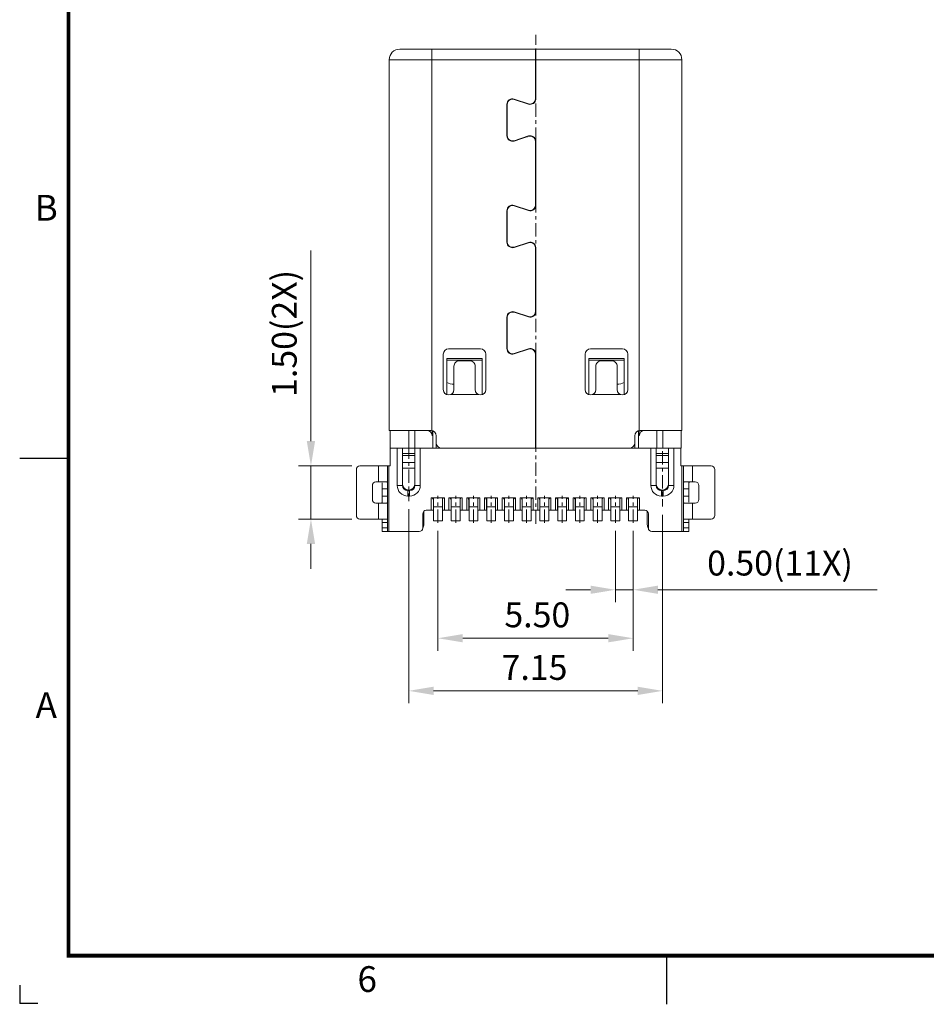
# Model space of a CAD drawing. Units: millimetres. Extents: x 287 to 553, y -785 to -712.
# Drawn here: x 287 to 313, y -785 to -757 of the extents above; entities that cross this region are included whole.
import ezdxf
from ezdxf.enums import TextEntityAlignment as Align

# ---------------------------------------------------------------- set-up
doc = ezdxf.new("R2010")
doc.units = ezdxf.units.MM
doc.header["$LTSCALE"] = 0.3
doc.linetypes.add('CENTER', pattern=[2, 1.25, -0.25, 0.25, -0.25])
doc.layers.get('Defpoints').update_dxf_attribs({"linetype": 'CONTINUOUS'})
for name, color, linetype, lineweight in [('CEN', 1, 'CENTER', 9), ('CM_4PMD胶芯_DXF_CONTINUOUS_LINE', 7, 'CONTINUOUS', 15), ('CM_4P端子_DXF_CONTINUOUS_LINE', 71, 'CONTINUOUS', 15), ('CM_8P端子_DXF_CONTINUOUS_LINE', 51, 'CONTINUOUS', 15), ('CM沉板095_EMI弹DXF_CONTINUOUS_LINE', 125, 'CONTINUOUS', 15), ('CM沉板095_二次MDDXF_CONTINUOUS_LINE', 210, 'CONTINUOUS', 15), ('CM沉板095_倒钩_DXF_CONTINUOUS_LINE', 41, 'CONTINUOUS', 15), ('CM沉板095_前胶芯_DXF_CONTINUOUS_LINE', 203, 'CONTINUOUS', 15), ('CM沉板095外壳_DXF_CONTINUOUS_LINE', 11, 'CONTINUOUS', 15), ('DIM', 3, 'CONTINUOUS', 9)]:
    doc.layers.add(name, color=color, linetype=linetype, lineweight=lineweight)
doc.layers.add('Metal1', color=131, linetype='CONTINUOUS')
doc.layers.add('标准图框', color=210, linetype='CONTINUOUS')
doc.layers.add('签名', color=3, linetype='CONTINUOUS', plot=False)
doc.styles.add('ROMANS', font='romans.shx', dxfattribs={"oblique": 10, "bigfont": 'chineset.shx'})
doc.dimstyles.new('DX0.35', dxfattribs={"dimscale": 0.35, "dimtxt": 2, "dimasz": 2, "dimexe": 1, "dimexo": 0.65, "dimtad": 1, "dimzin": 1, "dimdsep": 46, "dimtxsty": 'ROMANS', "dimcen": 0.5, "dimclrd": 3, "dimclre": 3, "dimclrt": 3, "dimadec": 1, "dimazin": 0, "dimtfac": 1, "dimtmove": 0, "dimatfit": 3, "dimfxl": 0, "dimlwd": -1, "dimlwe": -1, "dimarcsym": 0})

# ---------------------------------------------------------------- blocks, each defined once
blk = doc.blocks.new('*D92')
at = {"layer": 'Defpoints', "color": 0}
for p in [(304.146, -771.584), (304.646, -771.584), (304.646, -773.473)]:
    blk.add_point(p, dxfattribs=at)
at = {"layer": 'DIM', "color": 3}
for p, q in [((304.146, -771.811), (304.146, -773.823)), ((304.646, -771.811), (304.646, -773.823)), ((303.446, -773.473), (302.746, -773.473)), ((304.146, -773.473), (304.646, -773.473)), ((305.346, -773.473), (311.528, -773.473))]:
    blk.add_line(p, q, dxfattribs=at)
for points in [[(303.446, -773.356), (303.446, -773.589), (304.146, -773.473)], [(305.346, -773.356), (305.346, -773.589), (304.646, -773.473)]]:
    blk.add_solid(points, dxfattribs=at)
at = {"layer": 'DIM', "color": 3, "insert": (308.787, -772.721), "char_height": 0.7, "attachment_point": 5, "style": 'ROMANS'}
blk.add_mtext('{\\Fromans,chineset|c134;0.50(11X)}', dxfattribs=at)
blk = doc.blocks.new('*D102')
at = {"layer": 'Defpoints', "color": 0}
for p in [(299.146, -771.584), (304.646, -771.584), (304.646, -774.84)]:
    blk.add_point(p, dxfattribs=at)
at = {"layer": 'DIM', "color": 3}
for p, q in [((299.146, -771.811), (299.146, -775.19)), ((304.646, -771.811), (304.646, -775.19)), ((299.846, -774.84), (303.946, -774.84))]:
    blk.add_line(p, q, dxfattribs=at)
for points in [[(299.846, -774.723), (299.846, -774.956), (299.146, -774.84)], [(303.946, -774.723), (303.946, -774.956), (304.646, -774.84)]]:
    blk.add_solid(points, dxfattribs=at)
at = {"layer": 'DIM', "color": 3, "insert": (301.946, -774.271), "char_height": 0.7, "attachment_point": 5, "style": 'ROMANS'}
blk.add_mtext('5.50', dxfattribs=at)
blk = doc.blocks.new('*D93')
at = {"layer": 'Defpoints', "color": 0}
for p in [(295.565, -769.98), (296.946, -769.98), (296.946, -771.48)]:
    blk.add_point(p, dxfattribs=at)
at = {"layer": 'DIM', "color": 3}
for p, q in [((295.565, -769.28), (295.565, -763.912)), ((296.718, -769.98), (295.215, -769.98)), ((295.565, -771.48), (295.565, -769.98)), ((296.718, -771.48), (295.215, -771.48)), ((295.565, -772.18), (295.565, -772.88))]:
    blk.add_line(p, q, dxfattribs=at)
for points in [[(295.448, -769.28), (295.682, -769.28), (295.565, -769.98)], [(295.448, -772.18), (295.682, -772.18), (295.565, -771.48)]]:
    blk.add_solid(points, dxfattribs=at)
at = {"layer": 'DIM', "color": 3, "insert": (294.813, -766.246), "char_height": 0.7, "attachment_point": 5, "rotation": 90, "style": 'ROMANS'}
blk.add_mtext('{\\Fromans,chineset|c134;1.50(2X)}', dxfattribs=at)
blk = doc.blocks.new('*D103')
at = {"layer": 'Defpoints', "color": 0}
for p in [(298.321, -770.971), (305.476, -771.129), (305.476, -776.323)]:
    blk.add_point(p, dxfattribs=at)
at = {"layer": 'DIM', "color": 3}
for p, q in [((298.321, -771.198), (298.321, -776.673)), ((305.476, -771.356), (305.476, -776.673)), ((299.021, -776.323), (304.776, -776.323))]:
    blk.add_line(p, q, dxfattribs=at)
for points in [[(299.021, -776.206), (299.021, -776.44), (298.321, -776.323)], [(304.776, -776.206), (304.776, -776.44), (305.476, -776.323)]]:
    blk.add_solid(points, dxfattribs=at)
at = {"layer": 'DIM', "color": 3, "insert": (301.867, -775.754), "char_height": 0.7, "attachment_point": 5, "style": 'ROMANS'}
blk.add_mtext('7.15', dxfattribs=at)
blk = doc.blocks.new('客户图-升华-A')
at = {"layer": '标准图框'}
for p, q in [((-297, 43.989), (-293.073, 43.989)), ((-244.88, 0), (-244.88, 3.927)), ((-297, 1.549), (-297, 0.078)), ((-295.529, 0.078), (-297, 0.078))]:
    blk.add_line(p, q, dxfattribs=at)
at = {"layer": '标准图框', "const_width": 0.315}
blk.add_lwpolyline([(-293.073, 204.219), (-3.927, 204.219), (-3.927, 3.927), (-293.073, 3.927)], close=True, dxfattribs=at)
at = {"layer": '标准图框', "style": 'ROMANS'}
for s, p in [('B', (-294.862, 63.894)), ('A', (-294.862, 23.836)), ('6', (-269.013, 1.764))]:
    blk.add_text(s, height=2.073, dxfattribs=at).set_placement(p, align=Align.MIDDLE)
at = {"layer": '标准图框', "color": 3, "style": 'ROMANS', "oblique": 10}
for tag, height, p in [('DRAW_NAME_1', 2, (-25.583, 24.299)), ('DRAW_NAME', 2, (-25.583, 22.105)), ('DRAW_NAME_2', 2, (-25.583, 20.405)), ('DRAW', 2, (-73.341, 15.588)), ('DRAW_NO.', 2, (-21.391, 12.819)), ('SCALE', 1.822, (-34.666, 4.915)), ('SHEET', 1.822, (-22.451, 4.989)), ('REV', 1.822, (-10.694, 4.971))]:
    blk.add_attdef(tag, text='', height=height, dxfattribs=at).set_placement(p, align=Align.CENTER)
at = {"layer": '标准图框', "color": 3, "style": 'ROMANS', "oblique": 10, "width": 0.8}
blk.add_attdef('PART_NO.', text='', height=2, dxfattribs=at).set_placement((-74.714, 21.559), align=Align.MIDDLE_CENTER)
at = {"layer": '签名', "color": 3, "style": 'ROMANS', "oblique": 10}
for tag, p in [('MATERILA', (-103.674, 10.023)), ('FINISH', (-103.699, 5.426))]:
    blk.add_attdef(tag, text='', height=2, dxfattribs=at).set_placement(p, align=Align.CENTER)

msp = doc.modelspace()

# ---------------------------------------------------------------- linework, layer by layer
at = {"layer": 'CEN'}
for p, q in [((301.9008, -771.6123), (301.9008, -757.8307)), ((298.3208, -769.4071), (298.3208, -770.9706)), ((305.4758, -769.5652), (305.4758, -771.1287)), ((299.1458, -771.5838), (299.1458, -770.8232)), ((299.6458, -771.5838), (299.6458, -770.8232)), ((300.1458, -771.5838), (300.1458, -770.8232)), ((300.6458, -771.5838), (300.6458, -770.8232)), ((301.1458, -771.5838), (301.1458, -770.8232)), ((301.6458, -771.5838), (301.6458, -770.8232)), ((302.1458, -771.5838), (302.1458, -770.8232)), ((302.6458, -771.5838), (302.6458, -770.8232)), ((303.1458, -771.5838), (303.1458, -770.8232)), ((303.6458, -771.5838), (303.6458, -770.8232)), ((304.1458, -771.5838), (304.1458, -770.8232)), ((304.6458, -771.5838), (304.6458, -770.8232))]:
    msp.add_line(p, q, dxfattribs=at)
at = {"layer": 'CM_4PMD胶芯_DXF_CONTINUOUS_LINE', "linetype": 'Continuous'}
for p, q in [((301.9008, -764.4505), (301.8908, -764.4505)), ((301.8908, -764.5505), (301.9008, -764.5505)), ((301.9008, -765.1505), (301.8908, -765.1505))]:
    msp.add_line(p, q, dxfattribs=at)
for centre, start, end in [((299.5958, -767.2805), 40.85701, 44.43817), ((304.1958, -767.2805), 135.56183, 139.14299), ((299.5958, -767.2805), 240, 270), ((304.1958, -767.2805), 270, 300)]:
    msp.add_arc(centre, 0.4, start, end, dxfattribs=at)
at = {"layer": 'CM_4P端子_DXF_CONTINUOUS_LINE', "linetype": 'Continuous'}
for p, q in [((301.2708, -770.8805), (301.0208, -770.8805)), ((301.0208, -771.5305), (301.0208, -770.8805)), ((301.0208, -771.1305), (301.2708, -771.1305)), ((301.2708, -771.5305), (301.2708, -770.8805)), ((301.7708, -770.8805), (301.5208, -770.8805)), ((301.5208, -771.5305), (301.5208, -770.8805)), ((301.5208, -771.1305), (301.7708, -771.1305)), ((301.7708, -771.5305), (301.7708, -770.8805)), ((302.2708, -770.8805), (302.0208, -770.8805)), ((302.0208, -771.5305), (302.0208, -770.8805)), ((302.0208, -771.1305), (302.2708, -771.1305)), ((302.2708, -771.5305), (302.2708, -770.8805)), ((302.7708, -770.8805), (302.5208, -770.8805)), ((302.5208, -771.5305), (302.5208, -770.8805)), ((302.5208, -771.1305), (302.7708, -771.1305)), ((302.7708, -771.5305), (302.7708, -770.8805)), ((301.0208, -771.5305), (301.2708, -771.5305)), ((301.5208, -771.5305), (301.7708, -771.5305)), ((302.0208, -771.5305), (302.2708, -771.5305)), ((302.5208, -771.5305), (302.7708, -771.5305))]:
    msp.add_line(p, q, dxfattribs=at)
at = {"layer": 'CM_8P端子_DXF_CONTINUOUS_LINE', "linetype": 'Continuous'}
for p, q in [((299.0208, -770.8805), (299.2708, -770.8805)), ((299.0208, -771.5305), (299.0208, -770.8805)), ((299.2708, -771.1305), (299.0208, -771.1305)), ((299.2708, -771.5305), (299.2708, -770.8805)), ((299.5208, -770.8805), (299.7708, -770.8805)), ((299.5208, -771.5305), (299.5208, -770.8805)), ((299.7708, -771.1305), (299.5208, -771.1305)), ((299.7708, -771.5305), (299.7708, -770.8805)), ((300.0208, -770.8805), (300.2708, -770.8805)), ((300.0208, -771.5305), (300.0208, -770.8805)), ((300.2708, -771.1305), (300.0208, -771.1305)), ((300.2708, -771.5305), (300.2708, -770.8805)), ((300.5208, -770.8805), (300.7708, -770.8805)), ((300.5208, -771.5305), (300.5208, -770.8805)), ((300.7708, -771.1305), (300.5208, -771.1305)), ((300.7708, -771.5305), (300.7708, -770.8805)), ((303.0208, -770.8805), (303.2708, -770.8805)), ((303.0208, -771.5305), (303.0208, -770.8805)), ((303.2708, -771.1305), (303.0208, -771.1305)), ((303.2708, -771.5305), (303.2708, -770.8805)), ((303.5208, -770.8805), (303.7708, -770.8805)), ((303.5208, -771.5305), (303.5208, -770.8805)), ((303.7708, -771.1305), (303.5208, -771.1305)), ((303.7708, -771.5305), (303.7708, -770.8805)), ((304.0208, -770.8805), (304.2708, -770.8805)), ((304.0208, -771.5305), (304.0208, -770.8805)), ((304.2708, -771.1305), (304.0208, -771.1305)), ((304.2708, -771.5305), (304.2708, -770.8805)), ((304.5208, -770.8805), (304.7708, -770.8805)), ((304.5208, -771.5305), (304.5208, -770.8805)), ((304.7708, -771.1305), (304.5208, -771.1305)), ((304.7708, -771.5305), (304.7708, -770.8805)), ((299.2708, -771.5305), (299.0208, -771.5305)), ((299.7708, -771.5305), (299.5208, -771.5305)), ((300.2708, -771.5305), (300.0208, -771.5305)), ((300.7708, -771.5305), (300.5208, -771.5305)), ((303.2708, -771.5305), (303.0208, -771.5305)), ((303.7708, -771.5305), (303.5208, -771.5305)), ((304.2708, -771.5305), (304.0208, -771.5305)), ((304.7708, -771.5305), (304.5208, -771.5305))]:
    msp.add_line(p, q, dxfattribs=at)
at = {"layer": 'CM沉板095_EMI弹DXF_CONTINUOUS_LINE', "linetype": 'Continuous'}
for p, q in [((301.9008, -758.7105), (301.8908, -758.7105)), ((301.9008, -758.8605), (301.8908, -758.8605)), ((301.1008, -759.9605), (301.0908, -759.9605)), ((301.1087, -760.7205), (301.0982, -760.7205)), ((301.6043, -760.7205), (301.5719, -760.7205)), ((301.8559, -760.7205), (301.8419, -760.7205)), ((301.8908, -761.8105), (301.9008, -761.8105)), ((301.9008, -761.8605), (301.8908, -761.8605))]:
    msp.add_line(p, q, dxfattribs=at)
at = {"layer": 'CM沉板095_二次MDDXF_CONTINUOUS_LINE', "linetype": 'Continuous'}
for p, q in [((301.9008, -765.1505), (301.8908, -765.1505)), ((299.3958, -766.9505), (299.3958, -767.9697)), ((300.3958, -766.9505), (299.3958, -766.9505)), ((300.3958, -767.9713), (300.3958, -766.9505)), ((304.3958, -766.9505), (303.3958, -766.9505)), ((303.3958, -766.9505), (303.3958, -767.9713)), ((304.3958, -767.9713), (304.3958, -766.9505)), ((299.3958, -767.0005), (300.3958, -767.0005)), ((303.3958, -767.0005), (304.3958, -767.0005)), ((297.8008, -769.4805), (297.7961, -769.4805)), ((297.7961, -769.4805), (297.7961, -769.9805)), ((297.9958, -769.4805), (297.9958, -770.5305)), ((298.6458, -770.5305), (298.6458, -769.4805)), ((299.0008, -769.4805), (299.2458, -769.4805)), ((299.0958, -769.3305), (299.0958, -769.4805)), ((301.8908, -769.4805), (301.9008, -769.4805)), ((304.5458, -769.4805), (304.8008, -769.4805)), ((304.6958, -769.3305), (304.6958, -769.4805)), ((305.1458, -769.4805), (305.1458, -770.5305)), ((305.7958, -770.5305), (305.7958, -769.4805)), ((305.9955, -769.9805), (305.9955, -769.4805)), ((297.7608, -769.9805), (297.7961, -769.9805)), ((297.7608, -771.8305), (297.7608, -769.9805)), ((305.9955, -769.9805), (306.0208, -769.9805)), ((306.0208, -769.9805), (306.0208, -771.8305)), ((297.9958, -770.5305), (298.1458, -770.5305)), ((298.1458, -770.5305), (298.1458, -770.4855)), ((298.4958, -770.4855), (298.4958, -770.5305)), ((298.6458, -770.5305), (298.4958, -770.5305)), ((305.1458, -770.5305), (305.2958, -770.5305)), ((305.2958, -770.5305), (305.2958, -770.4855)), ((305.6458, -770.4855), (305.6458, -770.5305)), ((305.7958, -770.5305), (305.6458, -770.5305)), ((298.3458, -770.6805), (298.2958, -770.6805)), ((298.2958, -770.8305), (298.2958, -770.6805)), ((298.2958, -770.8305), (298.3458, -770.8305)), ((298.3458, -770.8305), (298.3458, -770.6805)), ((305.4958, -770.6805), (305.4458, -770.6805)), ((305.4458, -770.8305), (305.4458, -770.6805)), ((305.4458, -770.8305), (305.4958, -770.8305)), ((305.4958, -770.8305), (305.4958, -770.6805)), ((298.9558, -770.8805), (299.3258, -770.8805)), ((298.9558, -771.2305), (298.9558, -770.8805)), ((299.0158, -771.2305), (299.0158, -770.9488)), ((299.0158, -770.9805), (299.0208, -770.9805)), ((299.3258, -770.8805), (299.3258, -771.2305)), ((299.4558, -770.8805), (299.8258, -770.8805)), ((299.4558, -771.2305), (299.4558, -770.8805)), ((299.5158, -771.2305), (299.5158, -770.9488)), ((299.5158, -770.9805), (299.5208, -770.9805)), ((299.8258, -770.8805), (299.8258, -771.2305)), ((299.9558, -770.8805), (300.3258, -770.8805)), ((299.9558, -771.2305), (299.9558, -770.8805)), ((300.0158, -771.2305), (300.0158, -770.9488)), ((300.0158, -770.9805), (300.0208, -770.9805)), ((300.3258, -770.8805), (300.3258, -771.2305)), ((300.4558, -770.8805), (300.8258, -770.8805)), ((300.4558, -771.2305), (300.4558, -770.8805)), ((300.5158, -771.2305), (300.5158, -770.9488)), ((300.5158, -770.9805), (300.5208, -770.9805)), ((300.8258, -771.2305), (300.8258, -770.8805)), ((300.9583, -770.8805), (301.3283, -770.8805)), ((300.9583, -770.8805), (300.9583, -771.2305)), ((301.0183, -771.2305), (301.0183, -770.9488)), ((301.0183, -770.9805), (301.0208, -770.9805)), ((301.3283, -770.8805), (301.3283, -771.2305)), ((301.4583, -770.8805), (301.8283, -770.8805)), ((301.4583, -771.2305), (301.4583, -770.8805)), ((301.5183, -771.2305), (301.5183, -770.9488)), ((301.5183, -770.9805), (301.5208, -770.9805)), ((301.8283, -770.8805), (301.8283, -771.2305)), ((301.9583, -770.8805), (302.3283, -770.8805)), ((301.9583, -771.2305), (301.9583, -770.8805)), ((302.0183, -771.2305), (302.0183, -770.9488)), ((302.0183, -770.9805), (302.0208, -770.9805)), ((302.3283, -770.8805), (302.3283, -771.2305)), ((302.4583, -770.8805), (302.8283, -770.8805)), ((302.4583, -771.2305), (302.4583, -770.8805)), ((302.5183, -771.2305), (302.5183, -770.9488)), ((302.5183, -770.9805), (302.5208, -770.9805)), ((302.8283, -771.2305), (302.8283, -770.8805)), ((302.9558, -770.8805), (303.3258, -770.8805)), ((302.9558, -770.8805), (302.9558, -771.2305)), ((303.0158, -771.2305), (303.0158, -770.9488)), ((303.0158, -770.9805), (303.0208, -770.9805)), ((303.3258, -770.8805), (303.3258, -771.2305)), ((303.4558, -770.8805), (303.8258, -770.8805)), ((303.4558, -771.2305), (303.4558, -770.8805)), ((303.5158, -771.2305), (303.5158, -770.9488)), ((303.5158, -770.9805), (303.5208, -770.9805)), ((303.8258, -770.8805), (303.8258, -771.2305)), ((303.9558, -770.8805), (304.3258, -770.8805)), ((303.9558, -771.2305), (303.9558, -770.8805)), ((304.0158, -771.2305), (304.0158, -770.9488)), ((304.0158, -770.9805), (304.0208, -770.9805)), ((304.3258, -770.8805), (304.3258, -771.2305)), ((304.4558, -770.8805), (304.8258, -770.8805)), ((304.4558, -771.2305), (304.4558, -770.8805)), ((304.5158, -771.2305), (304.5158, -770.9488)), ((304.5158, -770.9805), (304.5208, -770.9805)), ((304.8258, -770.8805), (304.8258, -771.2305)), ((298.7158, -771.7305), (298.7158, -771.3305)), ((298.8158, -771.2305), (299.0208, -771.2305)), ((299.2708, -771.2305), (299.5208, -771.2305)), ((299.7708, -771.2305), (300.0208, -771.2305)), ((300.2708, -771.2305), (300.5208, -771.2305)), ((301.0208, -771.2305), (300.7708, -771.2305)), ((301.2708, -771.2305), (301.5208, -771.2305)), ((301.7708, -771.2305), (302.0208, -771.2305)), ((302.2708, -771.2305), (302.5208, -771.2305)), ((302.7708, -771.2305), (303.0208, -771.2305)), ((303.2708, -771.2305), (303.5208, -771.2305)), ((303.7708, -771.2305), (304.0208, -771.2305)), ((304.2708, -771.2305), (304.5208, -771.2305)), ((304.7708, -771.2305), (304.9758, -771.2305)), ((305.0758, -771.7305), (305.0758, -771.3305)), ((297.7608, -771.8305), (298.6158, -771.8305)), ((305.1758, -771.8305), (306.0208, -771.8305))]:
    msp.add_line(p, q, dxfattribs=at)
for centre, radius, start, end in [((299.5958, -767.2805), 0.4, 40.76687, 44.427), ((304.1958, -767.2805), 0.4, 135.573, 139.23313), ((299.5958, -767.2805), 0.4, 240, 270.00009), ((304.1958, -767.2805), 0.4, 269.99991, 300), ((298.2958, -770.5305), 0.3, 180, 270), ((298.3208, -770.4855), 0.175, 180, 0), ((298.2958, -770.5305), 0.15, 180, 270), ((298.3458, -770.5305), 0.3, 270, 0), ((298.3458, -770.5305), 0.15, 270, 0), ((305.4458, -770.5305), 0.3, 180, 270), ((305.4708, -770.4855), 0.175, 180, 0), ((305.4458, -770.5305), 0.15, 180, 270), ((305.4958, -770.5305), 0.3, 270, 0), ((305.4958, -770.5305), 0.15, 270, 0), ((298.8158, -771.3305), 0.1, 90, 180), ((304.9758, -771.3305), 0.1, 0, 90), ((298.6158, -771.7305), 0.1, 270, 0), ((305.1758, -771.7305), 0.1, 180, 270)]:
    msp.add_arc(centre, radius, start, end, dxfattribs=at)
for centre, start_param, end_param in [((298.9684, -770.9805), 5.0344355, 6.2831853), ((299.3132, -770.9805), 6.2831853, 7.3090996), ((299.4684, -770.9805), 5.0344355, 6.2831853), ((299.8132, -770.9805), 6.2831853, 7.3090996), ((299.9684, -770.9805), 5.0344355, 6.2831853), ((300.3132, -770.9805), 6.2831853, 7.3090996), ((300.4684, -770.9805), 5.0344355, 6.2831853), ((300.8132, -770.9805), 6.2831853, 7.3090996), ((300.9709, -770.9805), 5.0344355, 6.2831853), ((301.3157, -770.9805), 6.2831853, 7.4204644), ((301.4709, -770.9805), 5.0344355, 6.2831853), ((301.8157, -770.9805), 6.2831853, 7.4204644), ((301.9709, -770.9805), 5.0344355, 6.2831853), ((302.3157, -770.9805), 6.2831853, 7.4204644), ((302.4709, -770.9805), 5.0344355, 6.2831853), ((302.8157, -770.9805), 6.2831853, 7.4204644), ((302.9684, -770.9805), 5.0344355, 6.2831853), ((303.3132, -770.9805), 6.2831853, 7.3090996), ((303.4684, -770.9805), 5.0344355, 6.2831853), ((303.8132, -770.9805), 6.2831853, 7.3090996), ((303.9684, -770.9805), 5.0344355, 6.2831853), ((304.3132, -770.9805), 6.2831853, 7.3090996), ((304.4684, -770.9805), 5.0344355, 6.2831853), ((304.8132, -770.9805), 6.2831853, 7.3090996)]:
    msp.add_ellipse(centre, major_axis=(0, 0.1), ratio=0.5, start_param=start_param, end_param=end_param, dxfattribs=at)
at = {"layer": 'CM沉板095_倒钩_DXF_CONTINUOUS_LINE', "linetype": 'Continuous'}
for p, q in [((298.1458, -769.4805), (298.1458, -770.4855)), ((298.4958, -770.4855), (298.4958, -769.4805)), ((305.2958, -769.4805), (305.2958, -770.4855)), ((305.6458, -770.4855), (305.6458, -769.4805)), ((298.1458, -769.628), (298.4958, -769.628)), ((298.4958, -769.6913), (298.1458, -769.6913)), ((305.2958, -769.628), (305.6458, -769.628)), ((305.6458, -769.6913), (305.2958, -769.6913)), ((298.1458, -769.8835), (298.4958, -769.8835)), ((298.4958, -770.0416), (298.1458, -770.0416)), ((305.2958, -769.8835), (305.6458, -769.8835)), ((305.6458, -770.0416), (305.2958, -770.0416))]:
    msp.add_line(p, q, dxfattribs=at)
for centre in [(298.3208, -770.4855), (305.4708, -770.4855)]:
    msp.add_arc(centre, 0.175, 180, 0, dxfattribs=at)
at = {"layer": 'CM沉板095_前胶芯_DXF_CONTINUOUS_LINE', "linetype": 'Continuous'}
for p, q in [((301.8908, -758.4105), (301.9008, -758.4105)), ((301.8908, -758.5605), (301.9008, -758.5605)), ((301.8908, -758.6605), (301.9008, -758.6605)), ((301.1008, -760.0005), (301.0908, -760.0005)), ((301.095, -760.7005), (301.105, -760.7005)), ((301.6335, -760.7005), (301.6658, -760.7005)), ((301.8131, -760.7005), (301.8348, -760.7005)), ((301.8908, -762.5105), (301.9008, -762.5105)), ((301.9008, -764.1505), (301.8908, -764.1505)), ((297.8008, -768.9805), (297.8008, -769.4805)), ((298.3218, -769.4805), (298.3218, -768.9805)), ((298.4894, -768.9805), (298.4894, -769.4805)), ((298.9808, -768.9858), (298.9808, -769.1305)), ((299.0008, -769.4805), (299.0008, -768.9921)), ((304.8008, -769.4805), (304.8008, -768.9889)), ((304.8208, -769.1305), (304.8208, -768.9826)), ((305.3122, -769.4805), (305.3122, -768.9805)), ((305.4798, -768.9805), (305.4798, -769.4805)), ((306.0008, -768.9805), (306.0008, -769.4805)), ((297.8008, -769.4805), (299.0008, -769.4805)), ((304.8008, -769.4805), (306.0008, -769.4805))]:
    msp.add_line(p, q, dxfattribs=at)
for centre, start, end in [((298.8308, -769.1305), 0.00001, 90), ((304.9708, -769.1305), 90, 179.99999)]:
    msp.add_arc(centre, 0.15, start, end, dxfattribs=at)
at = {"layer": 'CM沉板095外壳_DXF_CONTINUOUS_LINE', "linetype": 'Continuous'}
for p, q in [((298.0708, -758.2305), (305.7208, -758.2305)), ((298.9708, -758.2305), (298.9708, -768.9826)), ((301.8908, -759.634), (301.8908, -758.2305)), ((301.8908, -758.3805), (301.9008, -758.3805)), ((301.9008, -758.2305), (301.9008, -759.634)), ((304.8208, -768.9826), (304.8208, -758.2305)), ((297.7708, -768.9805), (297.7708, -758.5305)), ((301.8908, -758.5305), (297.7708, -758.5305)), ((306.0208, -758.5305), (301.9008, -758.5305)), ((306.0208, -758.5305), (306.0208, -768.9805)), ((301.2906, -759.6491), (301.6979, -759.7814)), ((301.701, -759.7719), (301.2937, -759.6395)), ((301.0908, -760.674), (301.0908, -759.787)), ((301.1008, -760.674), (301.1008, -759.787)), ((301.6979, -760.6795), (301.2906, -760.8119)), ((301.2937, -760.8214), (301.701, -760.6891)), ((301.8908, -762.634), (301.8908, -760.827)), ((301.9008, -762.634), (301.9008, -760.827)), ((301.0908, -763.674), (301.0908, -762.787)), ((301.1008, -763.674), (301.1008, -762.787)), ((301.2906, -762.6491), (301.6979, -762.7814)), ((301.701, -762.7719), (301.2937, -762.6395)), ((301.6979, -763.6795), (301.2906, -763.8119)), ((301.2937, -763.8214), (301.701, -763.6891)), ((301.8908, -765.634), (301.8908, -763.827)), ((301.9008, -765.634), (301.9008, -763.827)), ((301.0908, -766.674), (301.0908, -765.787)), ((301.1008, -766.674), (301.1008, -765.787)), ((301.2906, -765.6491), (301.6979, -765.7814)), ((301.701, -765.7719), (301.2937, -765.6395)), ((299.4458, -766.6805), (300.3458, -766.6805)), ((301.6979, -766.6795), (301.2906, -766.8119)), ((301.2937, -766.8214), (301.701, -766.6891)), ((303.4458, -766.6805), (304.3458, -766.6805)), ((299.2958, -767.8305), (299.2958, -766.8305)), ((300.4958, -766.8305), (300.4958, -767.8305)), ((301.8908, -769.4805), (301.8908, -766.827)), ((301.9008, -769.4805), (301.9008, -766.827)), ((303.2958, -767.8305), (303.2958, -766.8305)), ((304.4958, -766.8305), (304.4958, -767.8305)), ((299.5958, -767.1668), (299.5958, -767.8305)), ((300.0458, -767.0202), (299.7458, -767.0202)), ((300.1958, -767.8305), (300.1958, -767.1668)), ((303.5958, -767.1668), (303.5958, -767.8305)), ((304.0458, -767.0202), (303.7458, -767.0202)), ((304.1958, -767.8305), (304.1958, -767.1668)), ((300.2785, -767.9645), (299.5131, -767.9645)), ((304.2785, -767.9645), (303.5131, -767.9645)), ((297.7708, -768.9805), (298.9458, -768.9805)), ((299.0958, -769.3305), (299.0958, -769.1305)), ((304.6958, -769.3305), (304.6958, -769.1305)), ((304.8458, -768.9805), (306.0208, -768.9805)), ((299.2458, -769.4805), (301.8908, -769.4805)), ((301.9008, -769.4805), (304.5458, -769.4805)), ((296.9458, -769.9805), (297.761, -769.9805)), ((297.4708, -770.4305), (297.4708, -769.9805)), ((297.7208, -771.8305), (297.7208, -769.9805)), ((306.0208, -769.9805), (306.8458, -769.9805)), ((306.0708, -771.8305), (306.0708, -769.9805)), ((306.3208, -770.4305), (306.3208, -769.9805)), ((296.8458, -771.3805), (296.8458, -770.0805)), ((306.9458, -771.3805), (306.9458, -770.0805)), ((297.2958, -770.9305), (297.2958, -770.5305)), ((297.3958, -770.4305), (297.6999, -770.4305)), ((297.5708, -771.0037), (297.5708, -770.4573)), ((306.0917, -770.4305), (306.3958, -770.4305)), ((306.2208, -771.0037), (306.2208, -770.4573)), ((306.4958, -770.5305), (306.4958, -770.9305)), ((297.7208, -770.6305), (297.5708, -770.6305)), ((297.5708, -770.8305), (297.7208, -770.8305)), ((306.2208, -770.6305), (306.0708, -770.6305)), ((306.0708, -770.8305), (306.2208, -770.8305)), ((297.3958, -771.0305), (297.6999, -771.0305)), ((297.4708, -771.0305), (297.4708, -771.4805)), ((306.0917, -771.0305), (306.3958, -771.0305)), ((306.3208, -771.0305), (306.3208, -771.4805)), ((298.7458, -771.2805), (298.7458, -771.6305)), ((305.0458, -771.6305), (305.0458, -771.2805)), ((297.7208, -771.4805), (296.9458, -771.4805)), ((297.5708, -771.8305), (297.5708, -771.4805)), ((297.5708, -771.5805), (297.7208, -771.5805)), ((306.0708, -771.4805), (306.8458, -771.4805)), ((306.0708, -771.5805), (306.2208, -771.5805)), ((306.2208, -771.4805), (306.2208, -771.8305)), ((297.5708, -771.7305), (297.7208, -771.7305)), ((297.5708, -771.8305), (297.761, -771.8305)), ((306.0208, -771.8305), (306.2208, -771.8305)), ((306.0708, -771.7305), (306.2208, -771.7305))]:
    msp.add_line(p, q, dxfattribs=at)
for centre, radius, start, end in [((298.0708, -758.5305), 0.3, 90, 180), ((305.7208, -758.5305), 0.3, 0, 90), ((301.2458, -759.787), 0.155, 71.99584, 180), ((301.2458, -759.787), 0.145, 71.99584, 180), ((301.7458, -759.634), 0.155, 251.99584, 0), ((301.7458, -759.634), 0.145, 251.99584, 0), ((301.2458, -760.674), 0.155, 180, 288.00416), ((301.2458, -760.674), 0.145, 180, 288.00416), ((301.7458, -760.827), 0.155, 0, 108.00416), ((301.7458, -760.827), 0.145, 0, 108.00416), ((301.2458, -762.787), 0.155, 71.99584, 180), ((301.2458, -762.787), 0.145, 71.99584, 180), ((301.7458, -762.634), 0.155, 251.99584, 0), ((301.7458, -762.634), 0.145, 251.99584, 0), ((301.2458, -763.674), 0.155, 180, 288.00416), ((301.2458, -763.674), 0.145, 180, 288.00416), ((301.7458, -763.827), 0.155, 0, 108.00416), ((301.7458, -763.827), 0.145, 0, 108.00416), ((301.2458, -765.787), 0.155, 71.99584, 180), ((301.2458, -765.787), 0.145, 71.99584, 180), ((301.7458, -765.634), 0.155, 251.99584, 0), ((301.7458, -765.634), 0.145, 251.99584, 0), ((299.4458, -766.8305), 0.15, 90, 180), ((300.3458, -766.8305), 0.15, 0, 90), ((301.2458, -766.674), 0.155, 180, 288.00416), ((301.2458, -766.674), 0.145, 180, 288.00416), ((301.7458, -766.827), 0.155, 0, 108.00416), ((301.7458, -766.827), 0.145, 0, 108.00416), ((303.4458, -766.8305), 0.15, 90, 180), ((304.3458, -766.8305), 0.15, 0, 90), ((299.4458, -767.8305), 0.15, 180, 0), ((300.3458, -767.8305), 0.15, 180, 0), ((303.4458, -767.8305), 0.15, 180, 0), ((304.3458, -767.8305), 0.15, 180, 0), ((298.9458, -769.1305), 0.15, 0, 90), ((304.8458, -769.1305), 0.15, 90, 180), ((299.2458, -769.3305), 0.15, 180, 270), ((304.5458, -769.3305), 0.15, 270, 0), ((296.9458, -770.0805), 0.1, 90, 180), ((306.8458, -770.0805), 0.1, 0, 90), ((297.3958, -770.5305), 0.1, 90, 180), ((306.3958, -770.5305), 0.1, 0, 90), ((297.3958, -770.9305), 0.1, 180, 270), ((306.3958, -770.9305), 0.1, 270, 0), ((296.9458, -771.3805), 0.1, 180, 270), ((298.9458, -771.2805), 0.2, 173.06342, 180), ((304.8458, -771.2805), 0.2, 0, 6.93692), ((306.8458, -771.3805), 0.1, 270, 0), ((298.5458, -771.6305), 0.2, 328.95265, 0), ((305.2458, -771.6305), 0.2, 180, 211.04809)]:
    msp.add_arc(centre, radius, start, end, dxfattribs=at)
for points, knots in [([(299.5958, -767.1668), (299.5958, -767.1477), (299.6037, -767.109), (299.6372, -767.0603), (299.687, -767.0278), (299.7263, -767.0202), (299.7458, -767.0202)], [0, 0, 0, 0, 0.247413, 0.4962993, 0.7473516, 1, 1, 1, 1]), ([(300.0458, -767.0202), (300.0653, -767.0202), (300.1046, -767.0278), (300.1544, -767.0603), (300.1879, -767.109), (300.1958, -767.1477), (300.1958, -767.1668)], [0, 0, 0, 0, 0.2526486, 0.503701, 0.7525872, 1, 1, 1, 1]), ([(303.5958, -767.1668), (303.5958, -767.1477), (303.6037, -767.109), (303.6372, -767.0603), (303.687, -767.0278), (303.7263, -767.0202), (303.7458, -767.0202)], [0, 0, 0, 0, 0.247413, 0.4962993, 0.7473516, 1, 1, 1, 1]), ([(304.0458, -767.0202), (304.0653, -767.0202), (304.1046, -767.0278), (304.1544, -767.0603), (304.1879, -767.109), (304.1958, -767.1477), (304.1958, -767.1668)], [0, 0, 0, 0, 0.2526486, 0.503701, 0.7525872, 1, 1, 1, 1]), ([(297.7208, -770.4573), (297.7208, -770.4533), (297.7204, -770.4463), (297.7168, -770.4368), (297.7092, -770.4311), (297.7031, -770.4305), (297.6999, -770.4305)], [0, 0, 0, 0, 0.3057617, 0.5433888, 0.7549774, 1, 1, 1, 1]), ([(306.0917, -770.4305), (306.0885, -770.4305), (306.0824, -770.4311), (306.0748, -770.4368), (306.0712, -770.4463), (306.0708, -770.4533), (306.0708, -770.4573)], [0, 0, 0, 0, 0.2450221, 0.4566103, 0.694238, 1, 1, 1, 1]), ([(306.2208, -770.4573), (306.2208, -770.4542), (306.2216, -770.448), (306.2274, -770.4401), (306.237, -770.4352), (306.2494, -770.4324), (306.2646, -770.4311), (306.2887, -770.4304), (306.3077, -770.4305), (306.3208, -770.4305)], [0, 0, 0, 0, 0.0821172, 0.1597398, 0.2491502, 0.3610427, 0.4968388, 0.6527281, 1, 1, 1, 1]), ([(297.5708, -771.0037), (297.5708, -771.0068), (297.57, -771.0129), (297.5642, -771.0209), (297.5546, -771.0258), (297.5422, -771.0285), (297.527, -771.0299), (297.5029, -771.0306), (297.4839, -771.0305), (297.4708, -771.0305)], [0, 0, 0, 0, 0.0821172, 0.1597398, 0.2491502, 0.3610427, 0.4968388, 0.6527281, 1, 1, 1, 1]), ([(297.6999, -771.0305), (297.7031, -771.0305), (297.7092, -771.0298), (297.7168, -771.0242), (297.7204, -771.0147), (297.7208, -771.0076), (297.7208, -771.0037)], [0, 0, 0, 0, 0.2450221, 0.4566103, 0.694238, 1, 1, 1, 1]), ([(306.0708, -771.0037), (306.0708, -771.0076), (306.0712, -771.0147), (306.0748, -771.0242), (306.0824, -771.0298), (306.0885, -771.0305), (306.0917, -771.0305)], [0, 0, 0, 0, 0.3057617, 0.5433888, 0.7549774, 1, 1, 1, 1])]:
    msp.add_open_spline(points, degree=3, knots=knots, dxfattribs=at)

# ---------------------------------------------------------------- block references
at = {"layer": 'Metal1', "xscale": 0.35, "yscale": 0.35, "zscale": 0.35}
msp.add_blockref('客户图-升华-A', (391.3052, -785.1602), dxfattribs=at)

# ---------------------------------------------------------------- dimensions: what is measured, and where the dimension line sits
at = {"layer": 'DIM'}
dim = msp.add_linear_dim(base=(295.5649, -769.9805), p1=(296.9458, -771.4805), p2=(296.9458, -769.9805), angle=90, text='{\\Fromans,chineset|c134;<>(2X)}', dimstyle='DX0.35', dxfattribs=at)
dim.commit()
dim.dimension.update_dxf_attribs({"geometry": '*D93', "text_midpoint": (295.5649, -766.246), "dimtype": 160})
for base, p1, p2, picture, middle in [((305.47575, -776.32298), (298.3208, -770.97056), (305.47575, -771.12868), '*D103', (301.86745, -776.32298)), ((304.6458, -774.8397), (299.1458, -771.5838), (304.6458, -771.5838), '*D102', (301.9462, -774.8397))]:
    dim = msp.add_linear_dim(base=base, p1=p1, p2=p2, dimstyle='DX0.35', dxfattribs=at)
    dim.commit()
    dim.dimension.update_dxf_attribs({"geometry": picture, "text_midpoint": middle, "dimtype": 160})
dim = msp.add_linear_dim(base=(304.6458, -773.4726), p1=(304.1458, -771.5838), p2=(304.6458, -771.5838), text='{\\Fromans,chineset|c134;<>(11X)}', dimstyle='DX0.35', dxfattribs=at)
dim.commit()
dim.dimension.update_dxf_attribs({"geometry": '*D92', "text_midpoint": (308.7871, -773.4726), "dimtype": 160})

doc.saveas('drawing.dxf')
